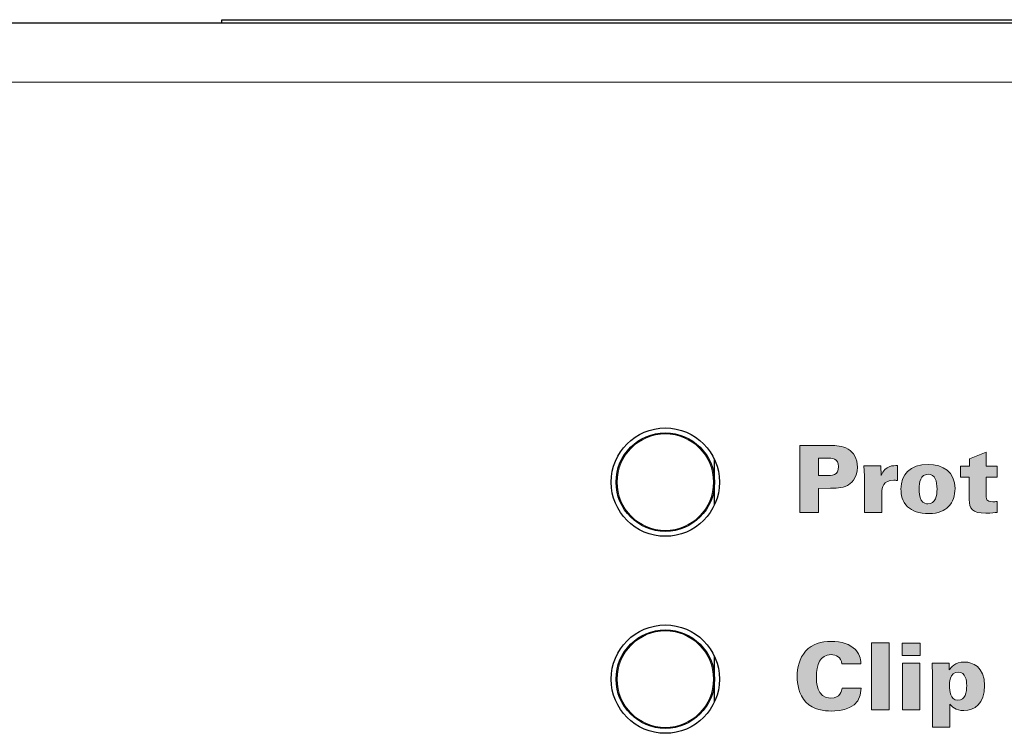
# Model space of a CAD drawing. Units: millimetres. Extents: x 0 to 483, y 0 to 148.
# Drawn here: x 213 to 243, y 126 to 148 of the extents above; entities that cross this region are included whole.
import ezdxf

# ---------------------------------------------------------------- set-up
doc = ezdxf.new("R2010")
doc.units = ezdxf.units.MM
doc.layers.add('Silkscreen', color=7, linetype='Continuous', lineweight=15, true_color=0x979392)
doc.layers.add('Visible (ISO)', color=7, linetype='Continuous', lineweight=25)
doc.layers.add('Visible Narrow (ISO)', color=7, linetype='Continuous', lineweight=15)

msp = doc.modelspace()

# ---------------------------------------------------------------- hatches: boundary and pattern name
at = {"layer": 'Silkscreen'}
h = msp.add_hatch(color=256, dxfattribs=at)
edge = h.paths.add_edge_path()
edge.add_spline(control_points=[(236.611, 133.092), (236.611, 133.092), (236.611, 135.128), (236.611, 135.128)], knot_values=[8, 8, 8, 8, 9, 9, 9, 9], degree=3, periodic=0)
edge.add_spline(control_points=[(236.611, 135.128), (236.611, 135.128), (237.548, 135.128), (237.548, 135.128)], knot_values=[0, 0, 0, 0, 1, 1, 1, 1], degree=3, periodic=0)
edge.add_spline(control_points=[(237.548, 135.128), (237.705, 135.128), (237.911, 135.128), (238.078, 135.024)], knot_values=[1, 1, 1, 1, 2, 2, 2, 2], degree=3, periodic=0)
edge.add_spline(control_points=[(238.078, 135.024), (238.25, 134.919), (238.366, 134.736), (238.366, 134.471), (238.366, 134.113), (238.137, 133.958), (238.058, 133.915)], knot_values=[2, 2, 2, 2, 3, 3, 3, 4, 4, 4, 4], degree=3, periodic=0)
edge.add_spline(control_points=[(238.058, 133.915), (237.9, 133.828), (237.655, 133.828), (237.545, 133.828)], knot_values=[4, 4, 4, 4, 5, 5, 5, 5], degree=3, periodic=0)
edge.add_spline(control_points=[(237.545, 133.828), (237.545, 133.828), (237.178, 133.825), (237.178, 133.825)], knot_values=[5, 5, 5, 5, 6, 6, 6, 6], degree=3, periodic=0)
edge.add_spline(control_points=[(237.178, 133.825), (237.178, 133.825), (237.178, 133.092), (237.178, 133.092)], knot_values=[6, 6, 6, 6, 7, 7, 7, 7], degree=3, periodic=0)
edge.add_spline(control_points=[(237.178, 133.092), (237.178, 133.092), (236.611, 133.092), (236.611, 133.092)], knot_values=[7, 7, 7, 7, 8, 8, 8, 8], degree=3, periodic=0)
edge = h.paths.add_edge_path(flags=16)
edge.add_spline(control_points=[(237.178, 134.75), (237.178, 134.75), (237.178, 134.214), (237.178, 134.214)], knot_values=[4, 4, 4, 4, 5, 5, 5, 5], degree=3, periodic=0)
edge.add_spline(control_points=[(237.178, 134.214), (237.178, 134.214), (237.429, 134.214), (237.429, 134.214)], knot_values=[0, 0, 0, 0, 1, 1, 1, 1], degree=3, periodic=0)
edge.add_spline(control_points=[(237.429, 134.214), (237.567, 134.214), (237.79, 134.214), (237.79, 134.488), (237.79, 134.736), (237.59, 134.75), (237.426, 134.75)], knot_values=[1, 1, 1, 1, 2, 2, 2, 3, 3, 3, 3], degree=3, periodic=0)
edge.add_spline(control_points=[(237.426, 134.75), (237.426, 134.75), (237.178, 134.75), (237.178, 134.75)], knot_values=[3, 3, 3, 3, 4, 4, 4, 4], degree=3, periodic=0)
h = msp.add_hatch(color=256, dxfattribs=at)
edge = h.paths.add_edge_path()
edge.add_spline(control_points=[(242.289, 134.502), (242.289, 134.502), (242.625, 134.502), (242.625, 134.502)], knot_values=[15, 15, 15, 15, 16, 16, 16, 16], degree=3, periodic=0)
edge.add_spline(control_points=[(242.625, 134.502), (242.625, 134.502), (242.625, 134.163), (242.625, 134.163)], knot_values=[0, 0, 0, 0, 1, 1, 1, 1], degree=3, periodic=0)
edge.add_spline(control_points=[(242.625, 134.163), (242.625, 134.163), (242.283, 134.163), (242.283, 134.163)], knot_values=[1, 1, 1, 1, 2, 2, 2, 2], degree=3, periodic=0)
edge.add_spline(control_points=[(242.283, 134.163), (242.283, 134.163), (242.283, 133.673), (242.283, 133.673)], knot_values=[2, 2, 2, 2, 3, 3, 3, 3], degree=3, periodic=0)
edge.add_spline(control_points=[(242.283, 133.673), (242.287, 133.498), (242.287, 133.419), (242.489, 133.419), (242.532, 133.419), (242.557, 133.419), (242.622, 133.427)], knot_values=[3, 3, 3, 3, 4, 4, 4, 5, 5, 5, 5], degree=3, periodic=0)
edge.add_spline(control_points=[(242.622, 133.427), (242.622, 133.427), (242.622, 133.095), (242.622, 133.095)], knot_values=[5, 5, 5, 5, 6, 6, 6, 6], degree=3, periodic=0)
edge.add_spline(control_points=[(242.622, 133.095), (242.551, 133.083), (242.458, 133.069), (242.278, 133.069), (241.855, 133.069), (241.77, 133.21), (241.77, 133.484)], knot_values=[6, 6, 6, 6, 7, 7, 7, 8, 8, 8, 8], degree=3, periodic=0)
edge.add_spline(control_points=[(241.77, 133.484), (241.77, 133.484), (241.77, 134.163), (241.77, 134.163)], knot_values=[8, 8, 8, 8, 9, 9, 9, 9], degree=3, periodic=0)
edge.add_spline(control_points=[(241.77, 134.163), (241.77, 134.163), (241.502, 134.163), (241.502, 134.163)], knot_values=[9, 9, 9, 9, 10, 10, 10, 10], degree=3, periodic=0)
edge.add_spline(control_points=[(241.502, 134.163), (241.502, 134.163), (241.502, 134.502), (241.502, 134.502)], knot_values=[10, 10, 10, 10, 11, 11, 11, 11], degree=3, periodic=0)
edge.add_spline(control_points=[(241.502, 134.502), (241.502, 134.502), (241.779, 134.502), (241.779, 134.502)], knot_values=[11, 11, 11, 11, 12, 12, 12, 12], degree=3, periodic=0)
edge.add_spline(control_points=[(241.779, 134.502), (241.779, 134.502), (241.779, 134.722), (241.779, 134.722)], knot_values=[12, 12, 12, 12, 13, 13, 13, 13], degree=3, periodic=0)
edge.add_spline(control_points=[(241.779, 134.722), (241.779, 134.722), (242.289, 134.925), (242.289, 134.925)], knot_values=[13, 13, 13, 13, 14, 14, 14, 14], degree=3, periodic=0)
edge.add_spline(control_points=[(242.289, 134.925), (242.289, 134.925), (242.289, 134.502), (242.289, 134.502)], knot_values=[14, 14, 14, 14, 15, 15, 15, 15], degree=3, periodic=0)
h = msp.add_hatch(color=256, dxfattribs=at)
edge = h.paths.add_edge_path()
edge.add_spline(control_points=[(238.576, 133.092), (238.576, 133.092), (238.576, 134.206), (238.576, 134.206)], knot_values=[9, 9, 9, 9, 10, 10, 10, 10], degree=3, periodic=0)
edge.add_spline(control_points=[(238.576, 134.206), (238.576, 134.206), (238.562, 134.508), (238.562, 134.508)], knot_values=[0, 0, 0, 0, 1, 1, 1, 1], degree=3, periodic=0)
edge.add_spline(control_points=[(238.562, 134.508), (238.562, 134.508), (239.078, 134.508), (239.078, 134.508)], knot_values=[1, 1, 1, 1, 2, 2, 2, 2], degree=3, periodic=0)
edge.add_spline(control_points=[(239.078, 134.508), (239.078, 134.508), (239.086, 134.214), (239.086, 134.214)], knot_values=[2, 2, 2, 2, 3, 3, 3, 3], degree=3, periodic=0)
edge.add_spline(control_points=[(239.086, 134.214), (239.207, 134.53), (239.464, 134.521), (239.585, 134.519)], knot_values=[3, 3, 3, 3, 4, 4, 4, 4], degree=3, periodic=0)
edge.add_spline(control_points=[(239.585, 134.519), (239.585, 134.519), (239.585, 134.065), (239.585, 134.065)], knot_values=[4, 4, 4, 4, 5, 5, 5, 5], degree=3, periodic=0)
edge.add_spline(control_points=[(239.585, 134.065), (239.523, 134.07), (239.509, 134.073), (239.472, 134.073), (239.148, 134.073), (239.103, 133.845), (239.103, 133.693)], knot_values=[5, 5, 5, 5, 6, 6, 6, 7, 7, 7, 7], degree=3, periodic=0)
edge.add_spline(control_points=[(239.103, 133.693), (239.103, 133.693), (239.103, 133.092), (239.103, 133.092)], knot_values=[7, 7, 7, 7, 8, 8, 8, 8], degree=3, periodic=0)
edge.add_spline(control_points=[(239.103, 133.092), (239.103, 133.092), (238.576, 133.092), (238.576, 133.092)], knot_values=[8, 8, 8, 8, 9, 9, 9, 9], degree=3, periodic=0)
h = msp.add_hatch(color=256, dxfattribs=at)
edge = h.paths.add_edge_path(flags=16)
edge.add_spline(control_points=[(240.308, 133.467), (240.37, 133.36), (240.466, 133.354), (240.514, 133.354), (240.745, 133.354), (240.79, 133.605), (240.79, 133.802), (240.79, 134.048), (240.731, 134.253), (240.519, 134.253), (240.285, 134.253), (240.24, 134.014), (240.24, 133.802), (240.24, 133.709), (240.249, 133.571), (240.308, 133.467)], knot_values=[0, 0, 0, 0, 1, 1, 1, 2, 2, 2, 3, 3, 3, 4, 4, 4, 5, 5, 5, 5], degree=3, periodic=0)
edge = h.paths.add_edge_path()
edge.add_spline(control_points=[(239.893, 133.267), (239.73, 133.422), (239.69, 133.633), (239.69, 133.805), (239.69, 134.24), (239.958, 134.555), (240.519, 134.555)], knot_values=[4, 4, 4, 4, 5, 5, 5, 6, 6, 6, 6], degree=3, periodic=0)
edge.add_spline(control_points=[(240.519, 134.555), (240.979, 134.555), (241.338, 134.324), (241.338, 133.822), (241.338, 133.616), (241.278, 133.407), (241.132, 133.261)], knot_values=[0, 0, 0, 0, 1, 1, 1, 2, 2, 2, 2], degree=3, periodic=0)
edge.add_spline(control_points=[(241.132, 133.261), (241.013, 133.146), (240.838, 133.058), (240.548, 133.058), (240.234, 133.058), (240.032, 133.134), (239.893, 133.267)], knot_values=[2, 2, 2, 2, 3, 3, 3, 4, 4, 4, 4], degree=3, periodic=0)
h = msp.add_hatch(color=256, dxfattribs=at)
edge = h.paths.add_edge_path()
edge.add_spline(control_points=[(238.47, 128.479), (238.47, 128.479), (237.889, 128.479), (237.889, 128.479)], knot_values=[12, 12, 12, 12, 13, 13, 13, 13], degree=3, periodic=0)
edge.add_spline(control_points=[(237.889, 128.479), (237.864, 128.686), (237.72, 128.761), (237.559, 128.761), (237.218, 128.761), (237.113, 128.448), (237.113, 128.076), (237.113, 127.952), (237.116, 127.438), (237.553, 127.438), (237.852, 127.438), (237.883, 127.655), (237.895, 127.735)], knot_values=[0, 0, 0, 0, 1, 1, 1, 2, 2, 2, 3, 3, 3, 4, 4, 4, 4], degree=3, periodic=0)
edge.add_spline(control_points=[(237.895, 127.735), (237.895, 127.735), (238.481, 127.735), (238.481, 127.735)], knot_values=[4, 4, 4, 4, 5, 5, 5, 5], degree=3, periodic=0)
edge.add_spline(control_points=[(238.481, 127.735), (238.479, 127.097), (237.83, 127.044), (237.565, 127.044), (237.367, 127.044), (237.017, 127.077), (236.792, 127.314)], knot_values=[5, 5, 5, 5, 6, 6, 6, 7, 7, 7, 7], degree=3, periodic=0)
edge.add_spline(control_points=[(236.792, 127.314), (236.569, 127.551), (236.529, 127.876), (236.529, 128.087), (236.529, 128.366), (236.594, 128.646), (236.786, 128.863)], knot_values=[7, 7, 7, 7, 8, 8, 8, 9, 9, 9, 9], degree=3, periodic=0)
edge.add_spline(control_points=[(236.786, 128.863), (236.995, 129.1), (237.263, 129.162), (237.559, 129.162), (237.889, 129.162), (238.14, 129.083), (238.301, 128.914)], knot_values=[9, 9, 9, 9, 10, 10, 10, 11, 11, 11, 11], degree=3, periodic=0)
edge.add_spline(control_points=[(238.301, 128.914), (238.464, 128.739), (238.467, 128.555), (238.47, 128.479)], knot_values=[11, 11, 11, 11, 12, 12, 12, 12], degree=3, periodic=0)
h = msp.add_hatch(color=256, dxfattribs=at)
edge = h.paths.add_edge_path()
edge.add_spline(control_points=[(238.795, 127.083), (238.795, 127.083), (238.795, 129.12), (238.795, 129.12)], knot_values=[3, 3, 3, 3, 4, 4, 4, 4], degree=3, periodic=0)
edge.add_spline(control_points=[(238.795, 129.12), (238.795, 129.12), (239.326, 129.12), (239.326, 129.12)], knot_values=[0, 0, 0, 0, 1, 1, 1, 1], degree=3, periodic=0)
edge.add_spline(control_points=[(239.326, 129.12), (239.326, 129.12), (239.326, 127.083), (239.326, 127.083)], knot_values=[1, 1, 1, 1, 2, 2, 2, 2], degree=3, periodic=0)
edge.add_spline(control_points=[(239.326, 127.083), (239.326, 127.083), (238.795, 127.083), (238.795, 127.083)], knot_values=[2, 2, 2, 2, 3, 3, 3, 3], degree=3, periodic=0)
h = msp.add_hatch(color=256, dxfattribs=at)
edge = h.paths.add_edge_path()
edge.add_spline(control_points=[(239.73, 128.736), (239.73, 128.736), (239.73, 129.114), (239.73, 129.114)], knot_values=[3, 3, 3, 3, 4, 4, 4, 4], degree=3, periodic=0)
edge.add_spline(control_points=[(239.73, 129.114), (239.73, 129.114), (240.271, 129.114), (240.271, 129.114)], knot_values=[0, 0, 0, 0, 1, 1, 1, 1], degree=3, periodic=0)
edge.add_spline(control_points=[(240.271, 129.114), (240.271, 129.114), (240.271, 128.736), (240.271, 128.736)], knot_values=[1, 1, 1, 1, 2, 2, 2, 2], degree=3, periodic=0)
edge.add_spline(control_points=[(240.271, 128.736), (240.271, 128.736), (239.73, 128.736), (239.73, 128.736)], knot_values=[2, 2, 2, 2, 3, 3, 3, 3], degree=3, periodic=0)
h = msp.add_hatch(color=256, dxfattribs=at)
edge = h.paths.add_edge_path()
edge.add_spline(control_points=[(239.735, 127.083), (239.735, 127.083), (239.735, 128.499), (239.735, 128.499)], knot_values=[3, 3, 3, 3, 4, 4, 4, 4], degree=3, periodic=0)
edge.add_spline(control_points=[(239.735, 128.499), (239.735, 128.499), (240.265, 128.499), (240.265, 128.499)], knot_values=[0, 0, 0, 0, 1, 1, 1, 1], degree=3, periodic=0)
edge.add_spline(control_points=[(240.265, 128.499), (240.265, 128.499), (240.265, 127.083), (240.265, 127.083)], knot_values=[1, 1, 1, 1, 2, 2, 2, 2], degree=3, periodic=0)
edge.add_spline(control_points=[(240.265, 127.083), (240.265, 127.083), (239.735, 127.083), (239.735, 127.083)], knot_values=[2, 2, 2, 2, 3, 3, 3, 3], degree=3, periodic=0)
h = msp.add_hatch(color=256, dxfattribs=at)
edge = h.paths.add_edge_path(flags=16)
edge.add_spline(control_points=[(241.425, 127.371), (241.649, 127.371), (241.693, 127.613), (241.693, 127.825), (241.693, 127.96), (241.665, 128.231), (241.44, 128.231), (241.169, 128.231), (241.169, 127.879), (241.169, 127.797), (241.169, 127.684), (241.183, 127.371), (241.425, 127.371)], knot_values=[0, 0, 0, 0, 1, 1, 1, 2, 2, 2, 3, 3, 3, 4, 4, 4, 4], degree=3, periodic=0)
edge = h.paths.add_edge_path()
edge.add_spline(control_points=[(240.639, 128.499), (240.639, 128.499), (241.157, 128.499), (241.157, 128.499)], knot_values=[9, 9, 9, 9, 10, 10, 10, 10], degree=3, periodic=0)
edge.add_spline(control_points=[(241.157, 128.499), (241.157, 128.499), (241.163, 128.299), (241.163, 128.299)], knot_values=[0, 0, 0, 0, 1, 1, 1, 1], degree=3, periodic=0)
edge.add_spline(control_points=[(241.163, 128.299), (241.214, 128.369), (241.332, 128.536), (241.629, 128.536), (241.866, 128.536), (242.238, 128.4), (242.238, 127.819), (242.238, 127.269), (241.928, 127.055), (241.606, 127.055), (241.355, 127.055), (241.242, 127.182), (241.18, 127.252)], knot_values=[1, 1, 1, 1, 2, 2, 2, 3, 3, 3, 4, 4, 4, 5, 5, 5, 5], degree=3, periodic=0)
edge.add_spline(control_points=[(241.18, 127.252), (241.18, 127.252), (241.18, 126.547), (241.18, 126.547)], knot_values=[5, 5, 5, 5, 6, 6, 6, 6], degree=3, periodic=0)
edge.add_spline(control_points=[(241.18, 126.547), (241.18, 126.547), (240.65, 126.547), (240.65, 126.547)], knot_values=[6, 6, 6, 6, 7, 7, 7, 7], degree=3, periodic=0)
edge.add_spline(control_points=[(240.65, 126.547), (240.65, 126.547), (240.65, 128.268), (240.65, 128.268)], knot_values=[7, 7, 7, 7, 8, 8, 8, 8], degree=3, periodic=0)
edge.add_spline(control_points=[(240.65, 128.268), (240.644, 128.423), (240.641, 128.44), (240.639, 128.499)], knot_values=[8, 8, 8, 8, 9, 9, 9, 9], degree=3, periodic=0)

# ---------------------------------------------------------------- linework, layer by layer
at = {"layer": 'Silkscreen', "color": 7}
for points in [[(236.611, 135.128), (236.611, 135.128), (237.548, 135.128), (237.548, 135.128)], [(236.611, 133.092), (236.611, 133.092), (236.611, 135.128), (236.611, 135.128)], [(237.548, 135.128), (237.705, 135.128), (237.911, 135.128), (238.078, 135.024)], [(237.426, 134.75), (237.426, 134.75), (237.178, 134.75), (237.178, 134.75)], [(237.178, 134.75), (237.178, 134.75), (237.178, 134.214), (237.178, 134.214)], [(241.779, 134.722), (241.779, 134.722), (242.289, 134.925), (242.289, 134.925)], [(241.779, 134.502), (241.779, 134.502), (241.779, 134.722), (241.779, 134.722)], [(242.289, 134.925), (242.289, 134.925), (242.289, 134.502), (242.289, 134.502)], [(238.576, 134.206), (238.576, 134.206), (238.562, 134.508), (238.562, 134.508)], [(238.562, 134.508), (238.562, 134.508), (239.078, 134.508), (239.078, 134.508)], [(239.078, 134.508), (239.078, 134.508), (239.086, 134.214), (239.086, 134.214)], [(239.086, 134.214), (239.207, 134.53), (239.464, 134.521), (239.585, 134.519)], [(239.585, 134.519), (239.585, 134.519), (239.585, 134.065), (239.585, 134.065)], [(241.502, 134.163), (241.502, 134.163), (241.502, 134.502), (241.502, 134.502)], [(241.502, 134.502), (241.502, 134.502), (241.779, 134.502), (241.779, 134.502)], [(242.289, 134.502), (242.289, 134.502), (242.625, 134.502), (242.625, 134.502)], [(242.625, 134.502), (242.625, 134.502), (242.625, 134.163), (242.625, 134.163)], [(237.178, 134.214), (237.178, 134.214), (237.429, 134.214), (237.429, 134.214)], [(238.576, 133.092), (238.576, 133.092), (238.576, 134.206), (238.576, 134.206)], [(241.77, 134.163), (241.77, 134.163), (241.502, 134.163), (241.502, 134.163)], [(241.77, 133.484), (241.77, 133.484), (241.77, 134.163), (241.77, 134.163)], [(242.625, 134.163), (242.625, 134.163), (242.283, 134.163), (242.283, 134.163)], [(242.283, 134.163), (242.283, 134.163), (242.283, 133.673), (242.283, 133.673)], [(237.545, 133.828), (237.545, 133.828), (237.178, 133.825), (237.178, 133.825)], [(237.178, 133.825), (237.178, 133.825), (237.178, 133.092), (237.178, 133.092)], [(238.058, 133.915), (237.9, 133.828), (237.655, 133.828), (237.545, 133.828)], [(239.103, 133.693), (239.103, 133.693), (239.103, 133.092), (239.103, 133.092)], [(242.622, 133.427), (242.622, 133.427), (242.622, 133.095), (242.622, 133.095)], [(237.178, 133.092), (237.178, 133.092), (236.611, 133.092), (236.611, 133.092)], [(239.103, 133.092), (239.103, 133.092), (238.576, 133.092), (238.576, 133.092)], [(238.795, 129.12), (238.795, 129.12), (239.326, 129.12), (239.326, 129.12)], [(238.795, 127.083), (238.795, 127.083), (238.795, 129.12), (238.795, 129.12)], [(239.326, 129.12), (239.326, 129.12), (239.326, 127.083), (239.326, 127.083)], [(239.73, 129.114), (239.73, 129.114), (240.271, 129.114), (240.271, 129.114)], [(239.73, 128.736), (239.73, 128.736), (239.73, 129.114), (239.73, 129.114)], [(240.271, 129.114), (240.271, 129.114), (240.271, 128.736), (240.271, 128.736)], [(238.301, 128.914), (238.464, 128.739), (238.467, 128.555), (238.47, 128.479)], [(240.271, 128.736), (240.271, 128.736), (239.73, 128.736), (239.73, 128.736)], [(238.47, 128.479), (238.47, 128.479), (237.889, 128.479), (237.889, 128.479)], [(239.735, 128.499), (239.735, 128.499), (240.265, 128.499), (240.265, 128.499)], [(239.735, 127.083), (239.735, 127.083), (239.735, 128.499), (239.735, 128.499)], [(240.265, 128.499), (240.265, 128.499), (240.265, 127.083), (240.265, 127.083)], [(240.65, 128.268), (240.644, 128.423), (240.641, 128.44), (240.639, 128.499)], [(240.639, 128.499), (240.639, 128.499), (241.157, 128.499), (241.157, 128.499)], [(241.157, 128.499), (241.157, 128.499), (241.163, 128.299), (241.163, 128.299)], [(240.65, 126.547), (240.65, 126.547), (240.65, 128.268), (240.65, 128.268)], [(237.895, 127.735), (237.895, 127.735), (238.481, 127.735), (238.481, 127.735)], [(241.18, 127.252), (241.18, 127.252), (241.18, 126.547), (241.18, 126.547)], [(239.326, 127.083), (239.326, 127.083), (238.795, 127.083), (238.795, 127.083)], [(240.265, 127.083), (240.265, 127.083), (239.735, 127.083), (239.735, 127.083)], [(241.18, 126.547), (241.18, 126.547), (240.65, 126.547), (240.65, 126.547)]]:
    msp.add_open_spline(points, degree=3, dxfattribs=at)
for points, knots in [([(238.078, 135.024), (238.25, 134.919), (238.366, 134.736), (238.366, 134.471), (238.366, 134.113), (238.137, 133.958), (238.058, 133.915)], [2, 2, 2, 2, 3, 3, 3, 4, 4, 4, 4]), ([(237.429, 134.214), (237.567, 134.214), (237.79, 134.214), (237.79, 134.488), (237.79, 134.736), (237.59, 134.75), (237.426, 134.75)], [1, 1, 1, 1, 2, 2, 2, 3, 3, 3, 3]), ([(239.893, 133.267), (239.73, 133.422), (239.69, 133.633), (239.69, 133.805), (239.69, 134.24), (239.958, 134.555), (240.519, 134.555)], [4, 4, 4, 4, 5, 5, 5, 6, 6, 6, 6]), ([(240.519, 134.555), (240.979, 134.555), (241.338, 134.324), (241.338, 133.822), (241.338, 133.616), (241.278, 133.407), (241.132, 133.261)], [0, 0, 0, 0, 1, 1, 1, 2, 2, 2, 2]), ([(240.308, 133.467), (240.37, 133.36), (240.466, 133.354), (240.514, 133.354), (240.745, 133.354), (240.79, 133.605), (240.79, 133.802), (240.79, 134.048), (240.731, 134.253), (240.519, 134.253), (240.285, 134.253), (240.24, 134.014), (240.24, 133.802), (240.24, 133.709), (240.249, 133.571), (240.308, 133.467)], [0, 0, 0, 0, 1, 1, 1, 2, 2, 2, 3, 3, 3, 4, 4, 4, 5, 5, 5, 5]), ([(239.585, 134.065), (239.523, 134.07), (239.509, 134.073), (239.472, 134.073), (239.148, 134.073), (239.103, 133.845), (239.103, 133.693)], [5, 5, 5, 5, 6, 6, 6, 7, 7, 7, 7]), ([(242.283, 133.673), (242.287, 133.498), (242.287, 133.419), (242.489, 133.419), (242.532, 133.419), (242.557, 133.419), (242.622, 133.427)], [3, 3, 3, 3, 4, 4, 4, 5, 5, 5, 5]), ([(241.132, 133.261), (241.013, 133.146), (240.838, 133.058), (240.548, 133.058), (240.234, 133.058), (240.032, 133.134), (239.893, 133.267)], [2, 2, 2, 2, 3, 3, 3, 4, 4, 4, 4]), ([(242.622, 133.095), (242.551, 133.083), (242.458, 133.069), (242.278, 133.069), (241.855, 133.069), (241.77, 133.21), (241.77, 133.484)], [6, 6, 6, 6, 7, 7, 7, 8, 8, 8, 8]), ([(236.786, 128.863), (236.995, 129.1), (237.263, 129.162), (237.559, 129.162), (237.889, 129.162), (238.14, 129.083), (238.301, 128.914)], [9, 9, 9, 9, 10, 10, 10, 11, 11, 11, 11]), ([(236.792, 127.314), (236.569, 127.551), (236.529, 127.876), (236.529, 128.087), (236.529, 128.366), (236.594, 128.646), (236.786, 128.863)], [7, 7, 7, 7, 8, 8, 8, 9, 9, 9, 9]), ([(237.889, 128.479), (237.864, 128.686), (237.72, 128.761), (237.559, 128.761), (237.218, 128.761), (237.113, 128.448), (237.113, 128.076), (237.113, 127.952), (237.116, 127.438), (237.553, 127.438), (237.852, 127.438), (237.883, 127.655), (237.895, 127.735)], [0, 0, 0, 0, 1, 1, 1, 2, 2, 2, 3, 3, 3, 4, 4, 4, 4]), ([(241.163, 128.299), (241.214, 128.369), (241.332, 128.536), (241.629, 128.536), (241.866, 128.536), (242.238, 128.4), (242.238, 127.819), (242.238, 127.269), (241.928, 127.055), (241.606, 127.055), (241.355, 127.055), (241.242, 127.182), (241.18, 127.252)], [1, 1, 1, 1, 2, 2, 2, 3, 3, 3, 4, 4, 4, 5, 5, 5, 5]), ([(241.425, 127.371), (241.649, 127.371), (241.693, 127.613), (241.693, 127.825), (241.693, 127.96), (241.665, 128.231), (241.44, 128.231), (241.169, 128.231), (241.169, 127.879), (241.169, 127.797), (241.169, 127.684), (241.183, 127.371), (241.425, 127.371)], [0, 0, 0, 0, 1, 1, 1, 2, 2, 2, 3, 3, 3, 4, 4, 4, 4]), ([(238.481, 127.735), (238.479, 127.097), (237.83, 127.044), (237.565, 127.044), (237.367, 127.044), (237.017, 127.077), (236.792, 127.314)], [5, 5, 5, 5, 6, 6, 6, 7, 7, 7, 7])]:
    msp.add_open_spline(points, degree=3, knots=knots, dxfattribs=at)
at = {"layer": 'Visible (ISO)'}
for p, q in [((29.2, 148), (453.8, 148)), ((219, 148), (219, 148.1)), ((219, 148.1), (338.531, 148.1)), ((234.011, 134.015), (234.011, 134.702)), ((234.011, 133.328), (234.011, 134.015)), ((234.011, 128.015), (234.011, 128.702)), ((234.011, 127.328), (234.011, 128.015))]:
    msp.add_line(p, q, dxfattribs=at)
for centre, radius in [((232.511, 134.015), 1.65), ((232.511, 134.015), 1.5), ((232.511, 128.015), 1.65), ((232.511, 128.015), 1.5)]:
    msp.add_circle(centre, radius, dxfattribs=at)
at = {"layer": 'Visible Narrow (ISO)'}
msp.add_line((453.8, 146.2), (29.2, 146.2), dxfattribs=at)
for centre in [(232.511, 134.015), (232.511, 128.015)]:
    msp.add_circle(centre, 1.47, dxfattribs=at)

doc.saveas('drawing.dxf')
